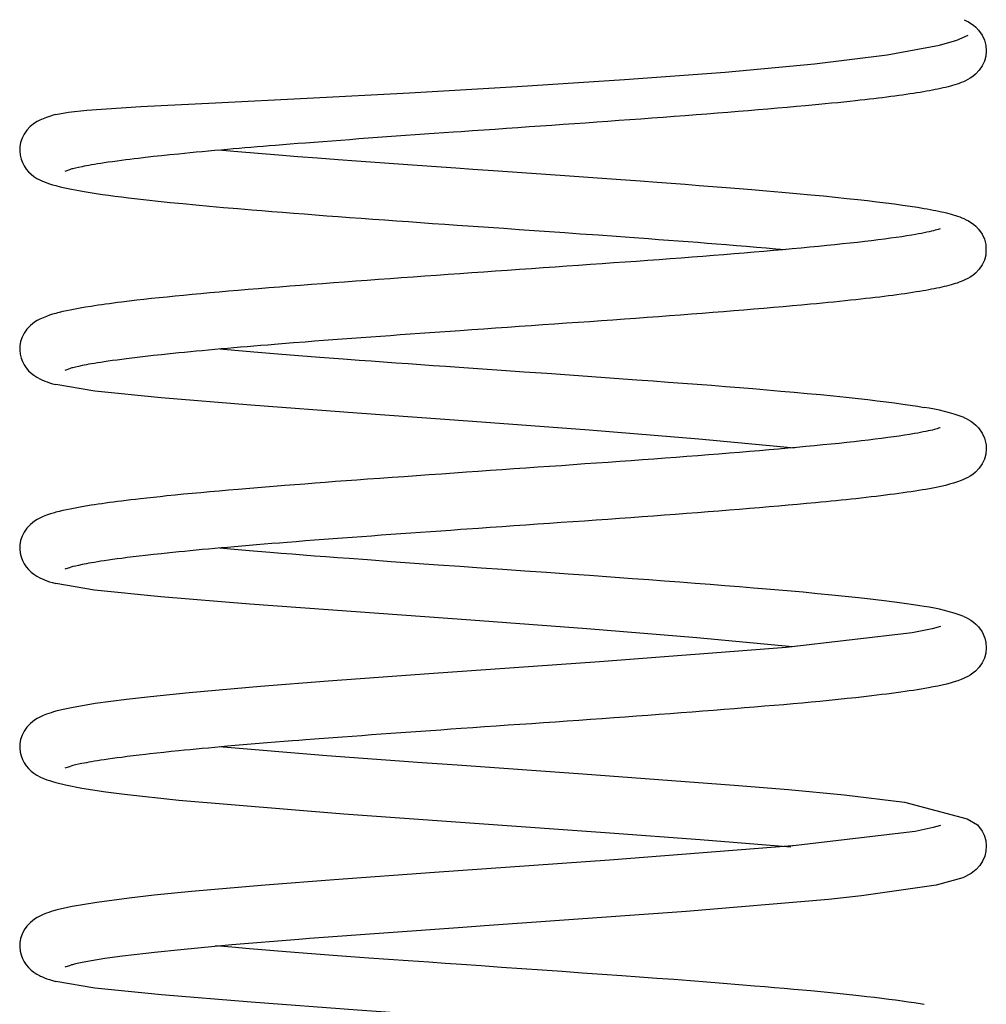
# Model space of a CAD drawing. Extents: x -1321 to 980, y 209 to 1873.
# Drawn here: x -1124 to -1117, y 1179 to 1186 of the extents above; entities that cross this region are included whole.
import ezdxf

# ---------------------------------------------------------------- set-up
doc = ezdxf.new("R2010")
doc.units = 0
doc.layers.get('0').update_dxf_attribs({"linetype": 'CONTINUOUS'})

msp = doc.modelspace()

# ---------------------------------------------------------------- linework, layer by layer
at = {"color": 7, "ltscale": 0.001036}
msp.add_line((-1123.922, 1184.4974), (-1123.8826, 1184.5103), dxfattribs=at)
at = {"color": 7, "ltscale": 0.001023}
msp.add_line((-1123.9219, 1183.0975), (-1123.8829, 1183.1101), dxfattribs=at)
at = {"color": 7, "ltscale": 0.001027}
msp.add_line((-1123.9219, 1181.6975), (-1123.8828, 1181.7102), dxfattribs=at)
at = {"color": 7, "ltscale": 0.001033}
for p, q in [((-1123.9219, 1180.2976), (-1123.8826, 1180.3103)), ((-1123.9219, 1178.8976), (-1123.8826, 1178.9103))]:
    msp.add_line(p, q, dxfattribs=at)
at = {"color": 7}
for points in [[(-1117.5992, 1185.5625), (-1117.5839, 1185.5552), (-1117.5679, 1185.5466), (-1117.551, 1185.5364), (-1117.5334, 1185.5239), (-1117.5156, 1185.5088), (-1117.4971, 1185.4896), (-1117.4718, 1185.4543), (-1117.4548, 1185.4175), (-1117.4452, 1185.3798), (-1117.4425, 1185.3422), (-1117.4462, 1185.3053), (-1117.4559, 1185.2701), (-1117.4714, 1185.2372), (-1117.4923, 1185.2067), (-1117.5194, 1185.1783), (-1117.5381, 1185.1632), (-1117.5557, 1185.1512), (-1117.5723, 1185.1415), (-1117.5881, 1185.1333), (-1117.6035, 1185.1262), (-1117.6188, 1185.1199), (-1117.6335, 1185.1143), (-1117.6486, 1185.1091), (-1117.6637, 1185.1042), (-1117.6792, 1185.0995), (-1117.6952, 1185.095), (-1117.7115, 1185.0907), (-1117.7284, 1185.0864), (-1117.7459, 1185.0823), (-1117.7639, 1185.0782), (-1117.7825, 1185.0742), (-1117.8018, 1185.0703), (-1117.8217, 1185.0664), (-1117.8422, 1185.0625), (-1117.8634, 1185.0586), (-1117.8853, 1185.0548), (-1117.908, 1185.051), (-1117.9312, 1185.0472), (-1117.9552, 1185.0435), (-1117.9799, 1185.0398), (-1118.0052, 1185.036), (-1118.0312, 1185.0322), (-1118.058, 1185.0286), (-1118.0854, 1185.0248), (-1118.1135, 1185.0211), (-1118.1423, 1185.0175), (-1118.1718, 1185.0137), (-1118.2019, 1185.01), (-1118.2327, 1185.0063), (-1118.264, 1185.0027), (-1118.2961, 1184.999), (-1118.3289, 1184.9954), (-1118.3623, 1184.9917), (-1118.4033, 1184.9873), (-1118.4452, 1184.9829), (-1118.488, 1184.9785), (-1118.5317, 1184.9741), (-1118.5763, 1184.9697), (-1118.6217, 1184.9653), (-1118.668, 1184.9609), (-1118.715, 1184.9565), (-1118.7788, 1184.9507), (-1118.844, 1184.9448), (-1118.9105, 1184.939), (-1118.9783, 1184.9331), (-1119.0472, 1184.9272), (-1119.1174, 1184.9215), (-1119.1887, 1184.9156), (-1119.2611, 1184.9098), (-1119.3346, 1184.9041), (-1119.4091, 1184.8982), (-1119.4845, 1184.8923), (-1119.5608, 1184.8866), (-1119.6378, 1184.8807), (-1119.7158, 1184.875), (-1119.7944, 1184.8691), (-1119.8738, 1184.8633), (-1119.9504, 1184.8578), (-1120.0276, 1184.8522), (-1120.1052, 1184.8467), (-1120.1832, 1184.8411), (-1120.2617, 1184.8354), (-1120.3405, 1184.83), (-1120.4196, 1184.8243), (-1120.4989, 1184.8188), (-1120.5784, 1184.8132), (-1120.6581, 1184.8076), (-1120.7378, 1184.8021), (-1120.8176, 1184.7966), (-1120.8973, 1184.791), (-1120.9771, 1184.7854), (-1121.0566, 1184.7799), (-1121.1361, 1184.7744), (-1121.1914, 1184.7705), (-1121.259, 1184.7657), (-1121.3267, 1184.761), (-1121.3939, 1184.7562), (-1121.4609, 1184.7515), (-1121.5276, 1184.7467), (-1121.594, 1184.7419), (-1121.66, 1184.7372), (-1121.7257, 1184.7324), (-1121.7909, 1184.7278), (-1121.8557, 1184.723), (-1121.9199, 1184.7183), (-1121.9836, 1184.7135), (-1122.0469, 1184.7087), (-1122.1095, 1184.704), (-1122.1715, 1184.6992), (-1122.2329, 1184.6946), (-1122.2861, 1184.6904), (-1122.3387, 1184.6863), (-1122.3909, 1184.6821), (-1122.4425, 1184.678), (-1122.4865, 1184.6743), (-1122.53, 1184.6708), (-1122.573, 1184.6672), (-1122.6156, 1184.6637), (-1122.6577, 1184.6602), (-1122.6993, 1184.6566), (-1122.7404, 1184.6531), (-1122.7809, 1184.6495), (-1122.8263, 1184.6455), (-1122.871, 1184.6415), (-1122.915, 1184.6375), (-1122.9583, 1184.6334), (-1123.0007, 1184.6294), (-1123.0425, 1184.6255), (-1123.0835, 1184.6215), (-1123.1237, 1184.6174), (-1123.1852, 1184.6112), (-1123.2448, 1184.605), (-1123.3022, 1184.5988), (-1123.3577, 1184.5925), (-1123.406, 1184.5869), (-1123.437, 1184.5833), (-1123.4673, 1184.5795), (-1123.4967, 1184.5758), (-1123.5253, 1184.572), (-1123.5577, 1184.5677), (-1123.589, 1184.5635), (-1123.619, 1184.5592), (-1123.6479, 1184.5549), (-1123.6719, 1184.5513), (-1123.6948, 1184.5477), (-1123.7169, 1184.5441), (-1123.738, 1184.5405), (-1123.7556, 1184.5375), (-1123.7725, 1184.5344), (-1123.7885, 1184.5314), (-1123.8037, 1184.5283), (-1123.8284, 1184.5232), (-1123.8506, 1184.5183), (-1123.8676, 1184.5142), (-1123.8752, 1184.5122), (-1123.8826, 1184.5103)], [(-1123.9873, 1184.8962), (-1123.8998, 1184.9128), (-1123.7708, 1184.9266), (-1123.3904, 1184.9509), (-1122.8639, 1184.9771), (-1122.2208, 1185.0092), (-1121.4994, 1185.0476), (-1120.7418, 1185.0916), (-1119.9884, 1185.1405), (-1119.2791, 1185.1941), (-1118.6512, 1185.2522), (-1118.1395, 1185.3149), (-1117.7722, 1185.3826), (-1117.6497, 1185.4178), (-1117.5702, 1185.4539)], [(-1123.9873, 1184.8962), (-1123.9973, 1184.8934), (-1124.0071, 1184.8906), (-1124.0264, 1184.8848), (-1124.0404, 1184.8801), (-1124.0543, 1184.8752), (-1124.078, 1184.8658), (-1124.1018, 1184.8547), (-1124.1196, 1184.8452), (-1124.1382, 1184.8335), (-1124.1677, 1184.8103), (-1124.1919, 1184.7849), (-1124.2113, 1184.7573), (-1124.2261, 1184.7281), (-1124.236, 1184.6981), (-1124.2413, 1184.6678), (-1124.2424, 1184.6381), (-1124.2395, 1184.6093), (-1124.233, 1184.582), (-1124.2235, 1184.5565), (-1124.2113, 1184.5332), (-1124.1968, 1184.5118), (-1124.1804, 1184.4927), (-1124.1625, 1184.4756), (-1124.1427, 1184.4602), (-1124.121, 1184.4462), (-1124.0966, 1184.4331), (-1124.0823, 1184.4265), (-1124.0681, 1184.4207), (-1124.0516, 1184.4143), (-1124.0334, 1184.4081), (-1124.0116, 1184.4011), (-1123.9888, 1184.3947)], [(-1122.8434, 1184.6466), (-1122.7073, 1184.6346), (-1122.5649, 1184.6226), (-1122.4214, 1184.6108), (-1122.2858, 1184.6001), (-1122.1465, 1184.5894), (-1122.0017, 1184.5784), (-1121.8723, 1184.5688), (-1121.7753, 1184.5618), (-1121.6771, 1184.5546), (-1121.5781, 1184.5475), (-1121.4783, 1184.5404), (-1121.3777, 1184.5332), (-1121.2766, 1184.5261), (-1121.1749, 1184.519), (-1121.0547, 1184.5105), (-1120.8776, 1184.4983), (-1120.7095, 1184.4866), (-1120.5419, 1184.4749), (-1120.375, 1184.4631), (-1120.2097, 1184.4514), (-1120.0461, 1184.4398), (-1119.8772, 1184.4275), (-1119.7584, 1184.4188), (-1119.6584, 1184.4114), (-1119.5599, 1184.4041), (-1119.4628, 1184.3966), (-1119.3672, 1184.3892), (-1119.2733, 1184.3817), (-1119.1812, 1184.3743), (-1119.0909, 1184.3669), (-1118.9886, 1184.3584), (-1118.8806, 1184.349), (-1118.7771, 1184.3398), (-1118.6758, 1184.3304), (-1118.5884, 1184.3221), (-1118.5048, 1184.3138), (-1118.4243, 1184.3055), (-1118.3464, 1184.2971), (-1118.2775, 1184.2894), (-1118.2115, 1184.2817), (-1118.1487, 1184.2739), (-1118.0887, 1184.2661), (-1118.0319, 1184.2583), (-1117.978, 1184.2505), (-1117.9274, 1184.2427), (-1117.8796, 1184.2347)], [(-1123.9888, 1184.3947), (-1123.9581, 1184.3868), (-1123.9254, 1184.3791), (-1123.8778, 1184.3691), (-1123.8265, 1184.3596), (-1123.7882, 1184.3529), (-1123.7477, 1184.3463), (-1123.7051, 1184.3397), (-1123.6605, 1184.3333), (-1123.6172, 1184.3271), (-1123.5721, 1184.3213), (-1123.5253, 1184.3152), (-1123.4764, 1184.3093), (-1123.4148, 1184.302), (-1123.351, 1184.2948), (-1123.2682, 1184.2859), (-1123.1831, 1184.2771), (-1123.0945, 1184.2683), (-1123.0024, 1184.2595), (-1122.9072, 1184.2507), (-1122.8088, 1184.2421), (-1122.7069, 1184.2332), (-1122.6088, 1184.225), (-1122.5392, 1184.2192), (-1122.4683, 1184.2134), (-1122.3931, 1184.2074), (-1122.3169, 1184.2014), (-1122.2399, 1184.1954), (-1122.1617, 1184.1895), (-1122.0826, 1184.1835), (-1122.0027, 1184.1775), (-1121.9218, 1184.1714), (-1121.8402, 1184.1654), (-1121.7578, 1184.1594), (-1121.6749, 1184.1534), (-1121.5913, 1184.1475), (-1121.5072, 1184.1414), (-1121.4226, 1184.1354), (-1121.3376, 1184.1294), (-1121.2523, 1184.1234), (-1121.1638, 1184.1172), (-1121.0532, 1184.1095), (-1120.9453, 1184.1021), (-1120.8375, 1184.0945), (-1120.7297, 1184.0869), (-1120.6223, 1184.0795), (-1120.515, 1184.072), (-1120.4083, 1184.0645), (-1120.2986, 1184.0566), (-1120.17, 1184.0476), (-1120.0457, 1184.0387), (-1119.9189, 1184.0295), (-1119.8192, 1184.0222), (-1119.7485, 1184.017), (-1119.6785, 1184.0117), (-1119.6091, 1184.0066), (-1119.5405, 1184.0013), (-1119.4728, 1183.9961), (-1119.4058, 1183.991), (-1119.3396, 1183.9857), (-1119.2723, 1183.9803), (-1119.1992, 1183.9745), (-1119.1285, 1183.9686), (-1119.0591, 1183.9629), (-1118.9908, 1183.957), (-1118.924, 1183.9513), (-1118.8585, 1183.9456)], [(-1117.8796, 1184.2347), (-1117.8579, 1184.231), (-1117.8368, 1184.2271), (-1117.8163, 1184.2231), (-1117.7965, 1184.2192), (-1117.7773, 1184.2152), (-1117.7588, 1184.2112), (-1117.741, 1184.2072), (-1117.7236, 1184.2029), (-1117.7068, 1184.1987), (-1117.6906, 1184.1943), (-1117.6747, 1184.1897), (-1117.6593, 1184.1851), (-1117.6442, 1184.1799), (-1117.6291, 1184.1747), (-1117.6144, 1184.1689), (-1117.5995, 1184.1626)], [(-1117.5995, 1184.1626), (-1117.584, 1184.1553), (-1117.5681, 1184.1467), (-1117.5514, 1184.1365), (-1117.5334, 1184.1239), (-1117.5157, 1184.1089), (-1117.4971, 1184.0896), (-1117.4718, 1184.0542), (-1117.4548, 1184.0173), (-1117.4452, 1183.9796), (-1117.4463, 1183.9053), (-1117.4561, 1183.8701), (-1117.4714, 1183.8372), (-1117.4924, 1183.8066), (-1117.5195, 1183.7783), (-1117.5382, 1183.7632), (-1117.5557, 1183.7512), (-1117.5723, 1183.7415), (-1117.5881, 1183.7334), (-1117.6035, 1183.7263), (-1117.6187, 1183.72), (-1117.6327, 1183.7146), (-1117.6467, 1183.7097), (-1117.6611, 1183.7051), (-1117.6757, 1183.7006), (-1117.6907, 1183.6963), (-1117.7059, 1183.6921), (-1117.7217, 1183.6881), (-1117.738, 1183.6841), (-1117.7548, 1183.6803), (-1117.7721, 1183.6765), (-1117.7899, 1183.6727), (-1117.8084, 1183.6689), (-1117.8273, 1183.6653), (-1117.8469, 1183.6616), (-1117.8669, 1183.6581), (-1117.8877, 1183.6544), (-1117.9116, 1183.6504), (-1117.9363, 1183.6465), (-1117.9617, 1183.6425), (-1117.9879, 1183.6385), (-1118.0148, 1183.6346), (-1118.0425, 1183.6307), (-1118.0709, 1183.6268), (-1118.1002, 1183.6229), (-1118.1301, 1183.619), (-1118.1608, 1183.6151), (-1118.1923, 1183.6112), (-1118.2244, 1183.6074), (-1118.2573, 1183.6035), (-1118.2909, 1183.5996), (-1118.3252, 1183.5958), (-1118.3602, 1183.5919), (-1118.3976, 1183.5879), (-1118.4357, 1183.5839), (-1118.4745, 1183.5798), (-1118.514, 1183.5759), (-1118.5543, 1183.5719), (-1118.5952, 1183.5679), (-1118.637, 1183.5638), (-1118.6793, 1183.5598), (-1118.7422, 1183.554), (-1118.8065, 1183.5481), (-1118.8722, 1183.5424), (-1118.9392, 1183.5365), (-1119.0073, 1183.5306), (-1119.0768, 1183.5249), (-1119.1475, 1183.519), (-1119.2192, 1183.5132), (-1119.292, 1183.5073), (-1119.3658, 1183.5016), (-1119.4407, 1183.4957), (-1119.5165, 1183.49), (-1119.5931, 1183.4841), (-1119.6707, 1183.4783), (-1119.7489, 1183.4724), (-1119.8279, 1183.4667), (-1119.9076, 1183.4608), (-1119.9879, 1183.4551), (-1120.0687, 1183.4492), (-1120.15, 1183.4434), (-1120.2318, 1183.4376), (-1120.314, 1183.4318), (-1120.3965, 1183.426), (-1120.4792, 1183.4202), (-1120.5623, 1183.4143), (-1120.6454, 1183.4086), (-1120.7286, 1183.4028), (-1120.8119, 1183.397), (-1120.8951, 1183.3911), (-1120.9783, 1183.3854), (-1121.0613, 1183.3796), (-1121.1442, 1183.3738), (-1121.2151, 1183.3689), (-1121.2858, 1183.3639), (-1121.3562, 1183.3589), (-1121.4264, 1183.354), (-1121.4962, 1183.349), (-1121.5657, 1183.344), (-1121.6348, 1183.3391), (-1121.7035, 1183.3341), (-1121.7717, 1183.3291), (-1121.8394, 1183.3242), (-1121.9066, 1183.3192), (-1121.9731, 1183.3143), (-1122.0392, 1183.3093), (-1122.1046, 1183.3044), (-1122.1693, 1183.2994), (-1122.2334, 1183.2946), (-1122.317, 1183.288), (-1122.3994, 1183.2815), (-1122.449, 1183.2775), (-1122.498, 1183.2734), (-1122.5466, 1183.2695), (-1122.5946, 1183.2655), (-1122.642, 1183.2615), (-1122.6887, 1183.2576), (-1122.735, 1183.2535), (-1122.7805, 1183.2495), (-1122.8258, 1183.2456), (-1122.8705, 1183.2416), (-1122.9144, 1183.2375), (-1122.9578, 1183.2335), (-1123.0002, 1183.2295), (-1123.042, 1183.2256), (-1123.083, 1183.2216), (-1123.1232, 1183.2175), (-1123.1848, 1183.2112), (-1123.2445, 1183.205), (-1123.302, 1183.1987), (-1123.3574, 1183.1925), (-1123.3785, 1183.1902), (-1123.417, 1183.1855), (-1123.4541, 1183.1812), (-1123.4902, 1183.1766), (-1123.525, 1183.1721), (-1123.5575, 1183.1678), (-1123.5887, 1183.1636), (-1123.6189, 1183.1592), (-1123.6478, 1183.155), (-1123.6718, 1183.1514), (-1123.6948, 1183.1477), (-1123.7169, 1183.144), (-1123.738, 1183.1405), (-1123.7556, 1183.1375), (-1123.7726, 1183.1343), (-1123.7887, 1183.1312), (-1123.804, 1183.1282), (-1123.8287, 1183.1232), (-1123.851, 1183.1182), (-1123.8679, 1183.114), (-1123.8755, 1183.1121), (-1123.8829, 1183.1101)], [(-1117.7676, 1184.0913), (-1117.7734, 1184.0891), (-1117.781, 1184.0867), (-1117.7905, 1184.0837), (-1117.8016, 1184.0806), (-1117.8143, 1184.0773), (-1117.8284, 1184.0739), (-1117.8439, 1184.0702), (-1117.8607, 1184.0665), (-1117.8789, 1184.0627), (-1117.8982, 1184.059), (-1117.9188, 1184.0552), (-1117.9407, 1184.0513), (-1117.9657, 1184.0469), (-1118.0012, 1184.0411), (-1118.0375, 1184.0356), (-1118.0759, 1184.0299), (-1118.1163, 1184.0243), (-1118.1588, 1184.0186), (-1118.2032, 1184.0129), (-1118.2495, 1184.0072), (-1118.2977, 1184.0015), (-1118.3478, 1183.9957), (-1118.3997, 1183.99), (-1118.4531, 1183.9843), (-1118.5085, 1183.9785), (-1118.5654, 1183.9727), (-1118.624, 1183.9669), (-1118.6842, 1183.9612), (-1118.7459, 1183.9553), (-1118.8091, 1183.9496), (-1118.8738, 1183.9437), (-1118.9398, 1183.938), (-1119.0072, 1183.9321), (-1119.0759, 1183.9263), (-1119.1458, 1183.9205), (-1119.2169, 1183.9147), (-1119.2893, 1183.9088), (-1119.3627, 1183.9031), (-1119.4371, 1183.8972), (-1119.5127, 1183.8914), (-1119.5891, 1183.8855), (-1119.6664, 1183.8798), (-1119.7445, 1183.8739), (-1119.8235, 1183.868), (-1119.9031, 1183.8622), (-1119.9834, 1183.8564), (-1120.0643, 1183.8506), (-1120.1459, 1183.8447), (-1120.2278, 1183.8389), (-1120.3103, 1183.833), (-1120.3931, 1183.8271), (-1120.4762, 1183.8213), (-1120.5596, 1183.8156), (-1120.6431, 1183.8097), (-1120.7268, 1183.8038), (-1120.8107, 1183.798), (-1120.8944, 1183.7921), (-1120.9783, 1183.7864), (-1121.0619, 1183.7805), (-1121.1455, 1183.7747), (-1121.2284, 1183.7688), (-1121.3109, 1183.7631), (-1121.3931, 1183.7572), (-1121.4749, 1183.7515), (-1121.5563, 1183.7456), (-1121.6371, 1183.7399), (-1121.7174, 1183.7341), (-1121.7972, 1183.7283), (-1121.877, 1183.7224), (-1121.9565, 1183.7166), (-1122.0352, 1183.7107), (-1122.113, 1183.7048), (-1122.1901, 1183.699), (-1122.2661, 1183.6931), (-1122.3412, 1183.6873), (-1122.4153, 1183.6814), (-1122.4894, 1183.6755), (-1122.563, 1183.6694), (-1122.6353, 1183.6636), (-1122.7065, 1183.6575), (-1122.7739, 1183.6516), (-1122.8398, 1183.6459), (-1122.9044, 1183.6401), (-1122.9677, 1183.6343), (-1123.0294, 1183.6285), (-1123.0898, 1183.6228), (-1123.1487, 1183.6169), (-1123.2061, 1183.6112), (-1123.2617, 1183.6055), (-1123.3157, 1183.5996), (-1123.368, 1183.5939), (-1123.4188, 1183.5881), (-1123.4719, 1183.5819), (-1123.5253, 1183.5753), (-1123.5549, 1183.5715), (-1123.5835, 1183.5679), (-1123.6115, 1183.5642), (-1123.6385, 1183.5604), (-1123.665, 1183.5566), (-1123.6909, 1183.553), (-1123.7159, 1183.5492), (-1123.7404, 1183.5454), (-1123.7793, 1183.5392), (-1123.8171, 1183.5327), (-1123.853, 1183.5261), (-1123.8872, 1183.5195), (-1123.9141, 1183.5139), (-1123.9396, 1183.5082), (-1123.964, 1183.5023), (-1123.976, 1183.4993), (-1123.9874, 1183.4962)], [(-1123.9874, 1183.4962), (-1124, 1183.4927), (-1124.0117, 1183.4893), (-1124.0333, 1183.4825), (-1124.0544, 1183.4751), (-1124.078, 1183.4658), (-1124.1018, 1183.4548), (-1124.1194, 1183.4453), (-1124.1382, 1183.4336), (-1124.1676, 1183.4104), (-1124.1919, 1183.3849), (-1124.2113, 1183.3573), (-1124.226, 1183.3281), (-1124.236, 1183.2981), (-1124.2413, 1183.2678), (-1124.2424, 1183.238), (-1124.2395, 1183.2094), (-1124.233, 1183.182), (-1124.2235, 1183.1566), (-1124.2113, 1183.1332), (-1124.1968, 1183.1119), (-1124.1804, 1183.0928), (-1124.1624, 1183.0756), (-1124.1427, 1183.0602), (-1124.121, 1183.0461), (-1124.0966, 1183.0332), (-1124.0823, 1183.0266), (-1124.0681, 1183.0206), (-1124.0656, 1183.0197), (-1124.0496, 1183.0137), (-1124.0333, 1183.0081), (-1124.0115, 1183.0012), (-1123.9888, 1182.9948)], [(-1122.8348, 1183.2459), (-1122.7039, 1183.2344), (-1122.5674, 1183.2229), (-1122.4261, 1183.2113), (-1122.2802, 1183.1997), (-1122.1301, 1183.1882), (-1121.968, 1183.1759), (-1121.8549, 1183.1676), (-1121.7695, 1183.1614), (-1121.6834, 1183.155), (-1121.5966, 1183.1488), (-1121.509, 1183.1426), (-1121.4211, 1183.1364), (-1121.3328, 1183.1301), (-1121.244, 1183.1238), (-1121.1498, 1183.1172), (-1121.0187, 1183.108), (-1120.8529, 1183.0964), (-1120.6929, 1183.0853), (-1120.5332, 1183.0742), (-1120.3743, 1183.063), (-1120.2167, 1183.0519), (-1120.0607, 1183.0408), (-1119.9, 1183.0292), (-1119.7864, 1183.0209), (-1119.6813, 1183.0131), (-1119.5776, 1183.0054), (-1119.4755, 1182.9976), (-1119.375, 1182.9897), (-1119.2762, 1182.9819), (-1119.1794, 1182.9741), (-1119.0846, 1182.9664), (-1118.9865, 1182.9581), (-1118.889, 1182.9497), (-1118.7944, 1182.9414), (-1118.7028, 1182.933), (-1118.6088, 1182.9241), (-1118.5171, 1182.915), (-1118.4292, 1182.906), (-1118.3444, 1182.897), (-1118.2754, 1182.8892), (-1118.2097, 1182.8815), (-1118.147, 1182.8738), (-1118.0873, 1182.866), (-1118.0306, 1182.8583), (-1117.9771, 1182.8505), (-1117.9266, 1182.8425), (-1117.879, 1182.8347)], [(-1118.7926, 1182.5482), (-1119.464, 1182.6118), (-1120.2358, 1182.6749), (-1121.0564, 1182.736), (-1121.8695, 1182.7941), (-1122.6173, 1182.8491), (-1123.2466, 1182.9006), (-1123.7146, 1182.9486), (-1123.9886, 1182.9946)], [(-1117.5996, 1182.7626), (-1117.5842, 1182.7554), (-1117.5681, 1182.7468), (-1117.5514, 1182.7366), (-1117.5334, 1182.7239), (-1117.5156, 1182.7089), (-1117.4971, 1182.6896), (-1117.4718, 1182.6542), (-1117.4548, 1182.6173), (-1117.4441, 1182.572), (-1117.4425, 1182.542), (-1117.4462, 1182.5052), (-1117.4559, 1182.4701), (-1117.4714, 1182.4371), (-1117.4923, 1182.4066), (-1117.5194, 1182.3784), (-1117.5381, 1182.3633), (-1117.5557, 1182.3513), (-1117.5723, 1182.3416), (-1117.5881, 1182.3334), (-1117.6036, 1182.3263), (-1117.6188, 1182.3199), (-1117.6453, 1182.3103), (-1117.6722, 1182.3016), (-1117.7004, 1182.2936), (-1117.7302, 1182.286), (-1117.7616, 1182.2788), (-1117.7949, 1182.2717), (-1117.8302, 1182.2648), (-1117.8677, 1182.2579), (-1117.8921, 1182.2537), (-1117.9175, 1182.2495), (-1117.9436, 1182.2454), (-1117.9707, 1182.2411), (-1117.9985, 1182.2369), (-1118.0273, 1182.2328), (-1118.0569, 1182.2288), (-1118.0874, 1182.2246), (-1118.1187, 1182.2205), (-1118.1506, 1182.2163), (-1118.1836, 1182.2123), (-1118.2173, 1182.2083), (-1118.2518, 1182.2041), (-1118.2872, 1182.2001), (-1118.3234, 1182.196), (-1118.3602, 1182.1919), (-1118.3938, 1182.1884), (-1118.4279, 1182.1847), (-1118.4625, 1182.1812), (-1118.4978, 1182.1775), (-1118.5336, 1182.1738), (-1118.5701, 1182.1703), (-1118.6071, 1182.1667), (-1118.6445, 1182.1631), (-1118.7068, 1182.1572), (-1118.7704, 1182.1514), (-1118.8353, 1182.1455), (-1118.9016, 1182.1398), (-1118.9692, 1182.1339), (-1119.0381, 1182.1281), (-1119.1082, 1182.1223), (-1119.1793, 1182.1165), (-1119.2516, 1182.1106), (-1119.325, 1182.1047), (-1119.3993, 1182.0989), (-1119.4746, 1182.0931), (-1119.5508, 1182.0873), (-1119.6278, 1182.0815), (-1119.7057, 1182.0757), (-1119.7843, 1182.0698), (-1119.8635, 1182.0641), (-1119.9435, 1182.0582), (-1120.024, 1182.0525), (-1120.105, 1182.0466), (-1120.1865, 1182.0408), (-1120.2684, 1182.035), (-1120.3507, 1182.0292), (-1120.4334, 1182.0234), (-1120.5161, 1182.0176), (-1120.5991, 1182.0118), (-1120.6824, 1182.006), (-1120.7655, 1182.0002), (-1120.8488, 1181.9944), (-1120.932, 1181.9886), (-1121.0151, 1181.9828), (-1121.098, 1181.9771), (-1121.1384, 1181.9742), (-1121.2096, 1181.9692), (-1121.2806, 1181.9642), (-1121.3513, 1181.9592), (-1121.4219, 1181.9542), (-1121.4919, 1181.9492), (-1121.5618, 1181.9443), (-1121.6312, 1181.9393), (-1121.7002, 1181.9343), (-1121.7687, 1181.9293), (-1121.8367, 1181.9243), (-1121.9043, 1181.9194), (-1121.9712, 1181.9144), (-1122.0376, 1181.9094), (-1122.1033, 1181.9045), (-1122.1683, 1181.8995), (-1122.2328, 1181.8945), (-1122.2969, 1181.8895), (-1122.3601, 1181.8845), (-1122.415, 1181.8801), (-1122.4694, 1181.8759), (-1122.5229, 1181.8715), (-1122.5759, 1181.8671), (-1122.6282, 1181.8627), (-1122.6797, 1181.8583), (-1122.7303, 1181.854), (-1122.7803, 1181.8496), (-1122.8258, 1181.8456), (-1122.8705, 1181.8416), (-1122.9146, 1181.8375), (-1122.9578, 1181.8335), (-1123.0004, 1181.8295), (-1123.0421, 1181.8254), (-1123.0831, 1181.8215), (-1123.1233, 1181.8175), (-1123.1851, 1181.8113), (-1123.2446, 1181.8049), (-1123.3022, 1181.7987), (-1123.3577, 1181.7925), (-1123.4017, 1181.7874), (-1123.4443, 1181.7822), (-1123.4855, 1181.7772), (-1123.525, 1181.7721), (-1123.5574, 1181.7678), (-1123.5886, 1181.7635), (-1123.6188, 1181.7593), (-1123.6477, 1181.755), (-1123.6718, 1181.7513), (-1123.6948, 1181.7477), (-1123.717, 1181.744), (-1123.7383, 1181.7405), (-1123.7559, 1181.7373), (-1123.7727, 1181.7344), (-1123.7887, 1181.7312), (-1123.8041, 1181.7283), (-1123.8287, 1181.7231), (-1123.851, 1181.7181), (-1123.8678, 1181.7141), (-1123.8755, 1181.7122), (-1123.8828, 1181.7102)], [(-1117.767, 1182.6914), (-1117.7722, 1182.6896), (-1117.7791, 1182.6873), (-1117.7877, 1182.6846), (-1117.7977, 1182.6816), (-1117.8093, 1182.6786), (-1117.8221, 1182.6753), (-1117.8362, 1182.672), (-1117.8516, 1182.6685), (-1117.8682, 1182.665), (-1117.8857, 1182.6614), (-1117.9047, 1182.6577), (-1117.9246, 1182.6541), (-1117.9481, 1182.6499), (-1117.9824, 1182.6442), (-1118.0176, 1182.6387), (-1118.0548, 1182.6331), (-1118.0941, 1182.6274), (-1118.1355, 1182.6217), (-1118.179, 1182.6161), (-1118.2242, 1182.6104), (-1118.2714, 1182.6046), (-1118.3204, 1182.5989), (-1118.3713, 1182.5931), (-1118.4241, 1182.5874), (-1118.4785, 1182.5815), (-1118.5345, 1182.5758), (-1118.5923, 1182.5701), (-1118.6516, 1182.5642), (-1118.7126, 1182.5585), (-1118.775, 1182.5527), (-1118.8389, 1182.5469), (-1118.9043, 1182.541), (-1118.9709, 1182.5353), (-1119.0391, 1182.5294), (-1119.1083, 1182.5236), (-1119.1788, 1182.5178), (-1119.2506, 1182.512), (-1119.3235, 1182.5061), (-1119.3973, 1182.5002), (-1119.4723, 1182.4945), (-1119.5482, 1182.4886), (-1119.625, 1182.4828), (-1119.7028, 1182.4771), (-1119.7812, 1182.4712), (-1119.8605, 1182.4653), (-1119.9404, 1182.4595), (-1120.021, 1182.4536), (-1120.1021, 1182.4478), (-1120.1837, 1182.442), (-1120.2659, 1182.4362), (-1120.3484, 1182.4303), (-1120.4313, 1182.4244), (-1120.5144, 1182.4187), (-1120.5978, 1182.4128), (-1120.6814, 1182.407), (-1120.7651, 1182.4011), (-1120.8489, 1182.3953), (-1120.9326, 1182.3894), (-1121.0162, 1182.3837), (-1121.0999, 1182.3778), (-1121.1863, 1182.3718), (-1121.2747, 1182.3656), (-1121.3625, 1182.3594), (-1121.45, 1182.3533), (-1121.5369, 1182.347), (-1121.6232, 1182.3408), (-1121.709, 1182.3347), (-1121.7955, 1182.3284), (-1121.8716, 1182.3229), (-1121.9459, 1182.3174), (-1122.0197, 1182.3119), (-1122.0927, 1182.3064), (-1122.1648, 1182.301), (-1122.2363, 1182.2954), (-1122.3069, 1182.29), (-1122.3767, 1182.2845), (-1122.4576, 1182.2781), (-1122.5419, 1182.2712), (-1122.624, 1182.2644), (-1122.7059, 1182.2576), (-1122.7739, 1182.2517), (-1122.84, 1182.2458), (-1122.9045, 1182.2401), (-1122.9678, 1182.2344), (-1123.0295, 1182.2285), (-1123.0898, 1182.2228), (-1123.1486, 1182.217), (-1123.2067, 1182.2112), (-1123.2549, 1182.2062), (-1123.3016, 1182.2012), (-1123.3472, 1182.1963), (-1123.3923, 1182.1912), (-1123.427, 1182.1873), (-1123.4607, 1182.1832), (-1123.4937, 1182.1792), (-1123.526, 1182.1753), (-1123.5552, 1182.1716), (-1123.5837, 1182.1678), (-1123.6116, 1182.1642), (-1123.6387, 1182.1604), (-1123.6652, 1182.1567), (-1123.6909, 1182.153), (-1123.7161, 1182.1492), (-1123.7404, 1182.1455), (-1123.7794, 1182.1392), (-1123.8173, 1182.1327), (-1123.8531, 1182.1262), (-1123.8872, 1182.1195), (-1123.9141, 1182.1139), (-1123.9397, 1182.1082), (-1123.9641, 1182.1023), (-1123.976, 1182.0992), (-1123.9874, 1182.0962)], [(-1123.9874, 1182.0962), (-1123.9929, 1182.0947), (-1123.9983, 1182.0933), (-1124.0269, 1182.0846), (-1124.0544, 1182.0752), (-1124.078, 1182.0658), (-1124.1018, 1182.0548), (-1124.1195, 1182.0452), (-1124.1382, 1182.0336), (-1124.1676, 1182.0104), (-1124.1919, 1181.9849), (-1124.2113, 1181.9573), (-1124.226, 1181.9282), (-1124.236, 1181.8982), (-1124.2413, 1181.8679), (-1124.2424, 1181.8381), (-1124.2395, 1181.8093), (-1124.233, 1181.782), (-1124.2235, 1181.7566), (-1124.2113, 1181.7332), (-1124.1968, 1181.7119), (-1124.1804, 1181.6927), (-1124.1624, 1181.6755), (-1124.1427, 1181.6602), (-1124.121, 1181.6462), (-1124.0966, 1181.6332), (-1124.078, 1181.6248), (-1124.0681, 1181.6207), (-1124.0509, 1181.6141), (-1124.0333, 1181.608), (-1124.0115, 1181.6012), (-1123.9886, 1181.5947)], [(-1122.835, 1181.8458), (-1122.7087, 1181.8347), (-1122.5691, 1181.823), (-1122.4796, 1181.8157), (-1122.4036, 1181.8094), (-1122.3263, 1181.8033), (-1122.2479, 1181.7972), (-1122.1685, 1181.791), (-1122.0879, 1181.7849), (-1122.0063, 1181.7788), (-1121.924, 1181.7727), (-1121.7946, 1181.7632), (-1121.6284, 1181.7511), (-1121.4651, 1181.7394), (-1121.2974, 1181.7275), (-1121.1471, 1181.717), (-1120.9959, 1181.7064), (-1120.8425, 1181.6958), (-1120.6895, 1181.6851), (-1120.5366, 1181.6744), (-1120.3846, 1181.6638), (-1120.2336, 1181.6531), (-1120.0841, 1181.6425), (-1119.9316, 1181.6315), (-1119.8171, 1181.6232), (-1119.7065, 1181.615), (-1119.5977, 1181.6068), (-1119.4904, 1181.5986), (-1119.3848, 1181.5906), (-1119.2811, 1181.5824), (-1119.1794, 1181.5742), (-1119.0793, 1181.5659), (-1118.9889, 1181.5584), (-1118.9009, 1181.5508), (-1118.8151, 1181.5432), (-1118.7317, 1181.5356), (-1118.6304, 1181.5261), (-1118.53, 1181.5164), (-1118.4344, 1181.5066), (-1118.3418, 1181.4967), (-1118.2789, 1181.4896), (-1118.2188, 1181.4825), (-1118.1611, 1181.4756), (-1118.106, 1181.4685), (-1118.0532, 1181.4614), (-1118.0032, 1181.4543), (-1117.9556, 1181.4471), (-1117.9103, 1181.4399), (-1117.879, 1181.4347)], [(-1118.8059, 1181.1495), (-1119.4795, 1181.2133), (-1120.2516, 1181.2761), (-1121.0695, 1181.3369), (-1121.8784, 1181.3948), (-1122.6232, 1181.4496), (-1123.2507, 1181.501), (-1123.7162, 1181.5488), (-1123.9886, 1181.5947)], [(-1117.6, 1181.3628), (-1117.5845, 1181.3555), (-1117.5684, 1181.3469), (-1117.5514, 1181.3365), (-1117.5336, 1181.3239), (-1117.5157, 1181.3088), (-1117.4972, 1181.2896), (-1117.4719, 1181.2541), (-1117.4528, 1181.2109), (-1117.4453, 1181.1797), (-1117.4426, 1181.1421), (-1117.4463, 1181.1052), (-1117.4561, 1181.0701), (-1117.4714, 1181.0371), (-1117.4924, 1181.0066), (-1117.5195, 1180.9784), (-1117.5381, 1180.9633), (-1117.5557, 1180.9513), (-1117.5724, 1180.9415), (-1117.5883, 1180.9334), (-1117.6038, 1180.9261), (-1117.6189, 1180.9199), (-1117.6438, 1180.9106), (-1117.6692, 1180.9025), (-1117.6956, 1180.8949), (-1117.7233, 1180.8877), (-1117.7524, 1180.8809), (-1117.7832, 1180.874), (-1117.8157, 1180.8676), (-1117.8501, 1180.8611), (-1117.8751, 1180.8566), (-1117.9011, 1180.8522), (-1117.928, 1180.8478), (-1117.9558, 1180.8434), (-1117.9846, 1180.8391), (-1118.0143, 1180.8347), (-1118.0449, 1180.8303), (-1118.0764, 1180.826), (-1118.1089, 1180.8218), (-1118.1422, 1180.8174), (-1118.1765, 1180.8132), (-1118.2117, 1180.8088), (-1118.2478, 1180.8046), (-1118.2848, 1180.8003), (-1118.3225, 1180.7961), (-1118.3612, 1180.7917), (-1118.4215, 1180.7854), (-1118.4836, 1180.7789), (-1118.5476, 1180.7725), (-1118.6135, 1180.7661), (-1118.6749, 1180.7603), (-1118.7378, 1180.7544), (-1118.8021, 1180.7485), (-1118.8678, 1180.7427), (-1118.9347, 1180.7368), (-1119.0029, 1180.7311), (-1119.0724, 1180.7252), (-1119.1431, 1180.7194), (-1119.2147, 1180.7136), (-1119.2876, 1180.7078), (-1119.3613, 1180.7019), (-1119.4362, 1180.696), (-1119.512, 1180.6903), (-1119.5886, 1180.6844), (-1119.666, 1180.6787), (-1119.7443, 1180.6729), (-1119.8231, 1180.667), (-1119.9027, 1180.6611), (-1119.9829, 1180.6554), (-1120.0637, 1180.6497), (-1120.1449, 1180.6438), (-1120.2266, 1180.6379), (-1120.3087, 1180.6322), (-1120.3911, 1180.6263), (-1120.4738, 1180.6206), (-1120.5568, 1180.6147), (-1120.6398, 1180.609), (-1120.7229, 1180.6031), (-1120.8062, 1180.5974), (-1120.8894, 1180.5916), (-1120.9725, 1180.5858), (-1121.0557, 1180.58), (-1121.1379, 1180.5742), (-1121.2091, 1180.5693), (-1121.28, 1180.5642), (-1121.3508, 1180.5593), (-1121.4213, 1180.5543), (-1121.4915, 1180.5493), (-1121.5612, 1180.5443), (-1121.6306, 1180.5393), (-1121.6996, 1180.5344), (-1121.7682, 1180.5294), (-1121.8362, 1180.5244), (-1121.9037, 1180.5194), (-1121.9707, 1180.5144), (-1122.0371, 1180.5095), (-1122.1029, 1180.5045), (-1122.168, 1180.4995), (-1122.2324, 1180.4946), (-1122.278, 1180.491), (-1122.3232, 1180.4875), (-1122.3832, 1180.4827), (-1122.4424, 1180.478), (-1122.5009, 1180.4733), (-1122.5585, 1180.4685), (-1122.6152, 1180.4637), (-1122.6713, 1180.459), (-1122.7263, 1180.4543), (-1122.7804, 1180.4496), (-1122.8259, 1180.4456), (-1122.8706, 1180.4415), (-1122.9147, 1180.4375), (-1122.9579, 1180.4335), (-1123.0005, 1180.4294), (-1123.0422, 1180.4254), (-1123.0833, 1180.4215), (-1123.1234, 1180.4175), (-1123.1764, 1180.4121), (-1123.2278, 1180.4067), (-1123.2777, 1180.4014), (-1123.326, 1180.3961), (-1123.3579, 1180.3925), (-1123.4019, 1180.3875), (-1123.4445, 1180.3823), (-1123.4855, 1180.3772), (-1123.525, 1180.3721), (-1123.5574, 1180.3678), (-1123.5887, 1180.3635), (-1123.6189, 1180.3593), (-1123.6478, 1180.355), (-1123.6719, 1180.3513), (-1123.6949, 1180.3477), (-1123.717, 1180.344), (-1123.7383, 1180.3405), (-1123.7559, 1180.3374), (-1123.7728, 1180.3342), (-1123.7888, 1180.3313), (-1123.8042, 1180.3282), (-1123.8287, 1180.3231), (-1123.851, 1180.3182), (-1123.8677, 1180.3142), (-1123.8754, 1180.3123), (-1123.8826, 1180.3103)], [(-1117.765, 1181.2921), (-1117.8225, 1181.2766), (-1117.9639, 1181.2476), (-1118.8502, 1181.1459), (-1120.1635, 1181.0435), (-1121.3638, 1180.9592), (-1122.073, 1180.9078), (-1122.5485, 1180.8707), (-1123.0504, 1180.826), (-1123.3219, 1180.799), (-1123.4918, 1180.7795), (-1123.7122, 1180.7498), (-1123.8787, 1180.7212), (-1123.9368, 1180.7087), (-1123.9873, 1180.6963)], [(-1123.9873, 1180.6963), (-1123.9961, 1180.6938), (-1124.0048, 1180.6914), (-1124.0216, 1180.6863), (-1124.0382, 1180.6809), (-1124.0544, 1180.6752), (-1124.078, 1180.6658), (-1124.1018, 1180.6548), (-1124.1195, 1180.6453), (-1124.1382, 1180.6335), (-1124.1676, 1180.6104), (-1124.1919, 1180.585), (-1124.2113, 1180.5574), (-1124.226, 1180.5282), (-1124.236, 1180.4982), (-1124.2413, 1180.4679), (-1124.2424, 1180.4381), (-1124.2395, 1180.4093), (-1124.233, 1180.3821), (-1124.2235, 1180.3566), (-1124.2113, 1180.3333), (-1124.1968, 1180.3119), (-1124.1804, 1180.2927), (-1124.1625, 1180.2756), (-1124.1427, 1180.2603), (-1124.121, 1180.2462), (-1124.0966, 1180.2332), (-1124.0905, 1180.2302), (-1124.0681, 1180.2207), (-1124.0509, 1180.2141), (-1124.0333, 1180.208), (-1124.0115, 1180.2012), (-1123.9888, 1180.1947)], [(-1122.8392, 1180.4478), (-1122.0811, 1180.3845), (-1121.4105, 1180.3356), (-1121.1659, 1180.3184), (-1120.2817, 1180.2565), (-1119.2152, 1180.1769), (-1118.8336, 1180.1449), (-1118.4414, 1180.1072), (-1118.0181, 1180.0563), (-1117.5762, 1179.9397), (-1117.5049, 1179.8978), (-1117.4713, 1179.8528), (-1117.4572, 1179.8235), (-1117.4467, 1179.7874), (-1117.4425, 1179.7494), (-1117.4451, 1179.712), (-1117.4537, 1179.6763), (-1117.4684, 1179.6426), (-1117.4885, 1179.6113), (-1117.5148, 1179.5825), (-1117.5497, 1179.5552), (-1117.6084, 1179.5243), (-1117.7948, 1179.4719), (-1118.3203, 1179.3966), (-1118.5527, 1179.3721), (-1119.5542, 1179.2872), (-1120.9716, 1179.1858), (-1121.1251, 1179.1752), (-1122.2046, 1179.0967), (-1122.2791, 1179.0909), (-1122.749, 1179.0522), (-1123.1096, 1179.0188), (-1123.2941, 1178.9996), (-1123.3545, 1178.9929), (-1123.5187, 1178.9729), (-1123.644, 1178.9556), (-1123.7362, 1178.9409), (-1123.803, 1178.9285), (-1123.8505, 1178.9183), (-1123.8721, 1178.9131), (-1123.8774, 1178.9116), (-1123.8826, 1178.9103)], [(-1123.9888, 1180.1947), (-1123.9197, 1180.178), (-1123.8044, 1180.1558), (-1123.6371, 1180.1299), (-1123.5051, 1180.1128), (-1123.1219, 1180.0719), (-1121.9633, 1179.975), (-1120.6501, 1179.8813), (-1120.0905, 1179.8419), (-1119.4557, 1179.7947), (-1118.818, 1179.7418)], [(-1117.765, 1179.8921), (-1117.8166, 1179.8779), (-1117.944, 1179.8511), (-1118.802, 1179.7502), (-1118.8055, 1179.7499), (-1120.0936, 1179.6484), (-1121.3232, 1179.5621), (-1122.0311, 1179.511), (-1122.5157, 1179.4734), (-1123.0342, 1179.4276), (-1123.2961, 1179.4017), (-1123.4719, 1179.3818), (-1123.7002, 1179.3516), (-1123.8729, 1179.3223), (-1123.9694, 1179.3009), (-1123.9788, 1179.2985), (-1123.9873, 1179.2963)], [(-1123.9873, 1179.2963), (-1123.9962, 1179.2938), (-1124.0048, 1179.2914), (-1124.0217, 1179.2863), (-1124.0382, 1179.2809), (-1124.0544, 1179.2751), (-1124.078, 1179.2659), (-1124.1018, 1179.2548), (-1124.1196, 1179.2451), (-1124.1382, 1179.2335), (-1124.1676, 1179.2103), (-1124.1919, 1179.1849), (-1124.2113, 1179.1573), (-1124.226, 1179.1282), (-1124.236, 1179.0981), (-1124.2413, 1179.0679), (-1124.2424, 1179.0381), (-1124.2395, 1179.0093), (-1124.233, 1178.9821), (-1124.2235, 1178.9565), (-1124.2113, 1178.9331), (-1124.1968, 1178.9119), (-1124.1804, 1178.8928), (-1124.1624, 1178.8756), (-1124.1427, 1178.8602), (-1124.121, 1178.8462), (-1124.1038, 1178.8368), (-1124.0966, 1178.8333), (-1124.0823, 1178.8267), (-1124.0681, 1178.8207), (-1124.0509, 1178.8141), (-1124.0333, 1178.8081), (-1124.0116, 1178.8013), (-1123.9888, 1178.7947)], [(-1122.866, 1179.0486), (-1122.7509, 1179.0383), (-1122.6261, 1179.0277), (-1122.5388, 1179.0205), (-1122.4539, 1179.0135), (-1122.3673, 1179.0066), (-1122.2791, 1178.9996), (-1122.1895, 1178.9927), (-1122.0984, 1178.9857), (-1122.006, 1178.9788), (-1121.9124, 1178.9718), (-1121.7863, 1178.9625), (-1121.6477, 1178.9525), (-1121.5087, 1178.9425), (-1121.3651, 1178.9324), (-1121.249, 1178.9242), (-1121.1339, 1178.9161), (-1120.9966, 1178.9065), (-1120.8533, 1178.8965), (-1120.7106, 1178.8866), (-1120.5681, 1178.8767), (-1120.4264, 1178.8667), (-1120.2854, 1178.8568), (-1120.1458, 1178.8469), (-1120.0061, 1178.8369), (-1119.8826, 1178.8279), (-1119.761, 1178.8191), (-1119.6411, 1178.8101), (-1119.5233, 1178.8013), (-1119.4076, 1178.7922), (-1119.2942, 1178.7834), (-1119.1832, 1178.7745), (-1119.0724, 1178.7654), (-1119.0011, 1178.7594), (-1118.9316, 1178.7534), (-1118.8635, 1178.7476), (-1118.7966, 1178.7416), (-1118.6775, 1178.7306), (-1118.5593, 1178.7192), (-1118.4473, 1178.7079), (-1118.3392, 1178.6963), (-1118.2834, 1178.6902), (-1118.2299, 1178.6838), (-1118.1782, 1178.6776), (-1118.1285, 1178.6714), (-1118.0808, 1178.6652), (-1118.0352, 1178.6589), (-1117.9915, 1178.6526), (-1117.9497, 1178.6462), (-1117.879, 1178.6346)], [(-1118.7845, 1178.3474), (-1119.4546, 1178.411), (-1120.2275, 1178.4744), (-1121.051, 1178.5355), (-1121.8663, 1178.5939), (-1122.6149, 1178.6489), (-1123.2448, 1178.7004), (-1123.7137, 1178.7485), (-1123.9886, 1178.7947)]]:
    msp.add_lwpolyline(points, dxfattribs=at)
for centre, radius, start, end in [((-1118.0558, 1181.549), 1.2972, 69.39981, 82.17243), ((-1118.0559, 1180.1488), 1.2973, 69.41488, 82.16494)]:
    msp.add_arc(centre, radius, start, end, dxfattribs=at)

doc.saveas('drawing.dxf')
